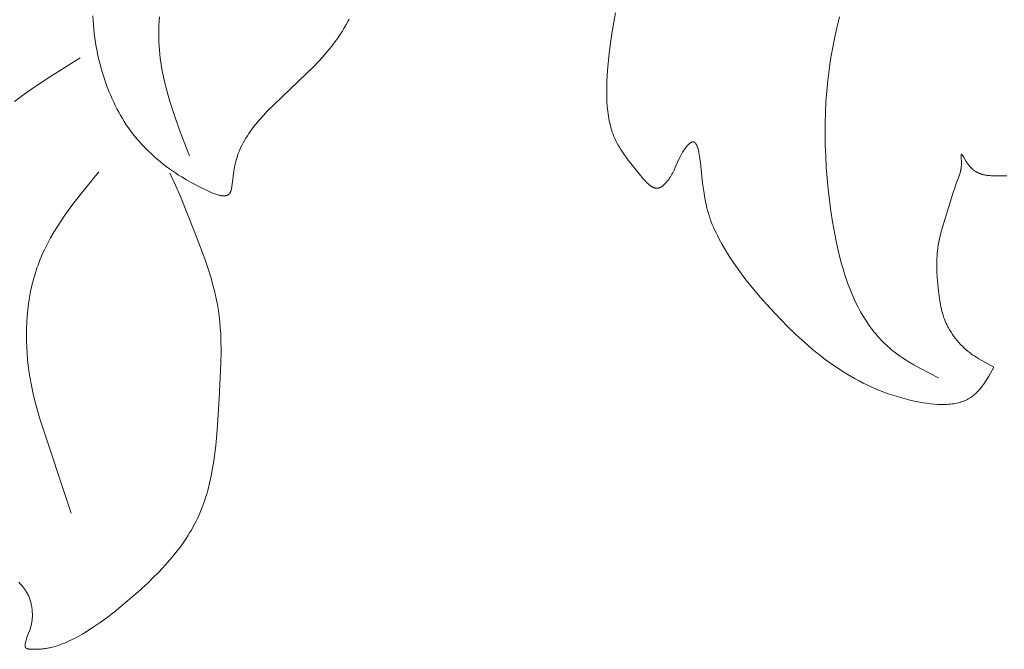
# Model space of a CAD drawing. Units: millimetres. Extents: x 6737 to 10688, y 10807 to 13159.
# Drawn here: x 7377 to 7416, y 11758 to 11783 of the extents above; entities that cross this region are included whole.
import ezdxf

# ---------------------------------------------------------------- set-up
doc = ezdxf.new("R2010")
doc.units = ezdxf.units.MM
doc.layers.get('0').update_dxf_attribs({"lineweight": 13})
doc.layers.add('Poliuretan_Stavros', color=7, linetype='Continuous', lineweight=13)

# ---------------------------------------------------------------- blocks, each defined once
blk = doc.blocks.new('NPU.VRS-013_768_149')
at = {"layer": 'Poliuretan_Stavros'}
for p, q in [((-279.93, -86.914), (-279.938, -86.735)), ((-279.919, -87.092), (-279.93, -86.914)), ((-277.289, -87.11), (-277.281, -86.944)), ((-277.281, -86.944), (-277.271, -86.777)), ((-269.69, -86.933), (-269.765, -87.077)), ((-269.655, -86.86), (-269.69, -86.933)), ((-259.086, -87.359), (-259.024, -86.983)), ((-259.024, -86.983), (-258.955, -86.611)), ((-249.954, -86.77), (-250.067, -87.219)), ((-279.904, -87.27), (-279.919, -87.092)), ((-279.885, -87.448), (-279.904, -87.27)), ((-277.294, -87.443), (-277.293, -87.277)), ((-277.293, -87.277), (-277.289, -87.11)), ((-269.929, -87.359), (-270.018, -87.497)), ((-269.845, -87.219), (-269.929, -87.359)), ((-269.765, -87.077), (-269.845, -87.219)), ((-259.141, -87.739), (-259.086, -87.359)), ((-250.067, -87.219), (-250.161, -87.639)), ((-279.863, -87.625), (-279.885, -87.448)), ((-279.837, -87.801), (-279.863, -87.625)), ((-277.292, -87.609), (-277.294, -87.443)), ((-277.287, -87.775), (-277.292, -87.609)), ((-277.279, -87.94), (-277.287, -87.775)), ((-270.208, -87.767), (-270.308, -87.899)), ((-270.111, -87.633), (-270.208, -87.767)), ((-270.018, -87.497), (-270.111, -87.633)), ((-259.19, -88.123), (-259.141, -87.739)), ((-250.161, -87.639), (-250.243, -88.06)), ((-279.808, -87.977), (-279.837, -87.801)), ((-279.775, -88.153), (-279.808, -87.977)), ((-279.739, -88.327), (-279.775, -88.153)), ((-277.267, -88.105), (-277.279, -87.94)), ((-277.252, -88.269), (-277.267, -88.105)), ((-270.516, -88.156), (-270.624, -88.282)), ((-270.411, -88.029), (-270.516, -88.156)), ((-270.308, -87.899), (-270.411, -88.029)), ((-259.231, -88.51), (-259.19, -88.123)), ((-250.243, -88.06), (-250.316, -88.483)), ((-280.449, -88.414), (-281.795, -89.267)), ((-279.699, -88.501), (-279.739, -88.327)), ((-279.656, -88.673), (-279.699, -88.501)), ((-277.234, -88.433), (-277.252, -88.269)), ((-277.2, -88.685), (-277.234, -88.433)), ((-270.845, -88.526), (-271.1, -88.791)), ((-270.624, -88.282), (-270.845, -88.526)), ((-259.269, -88.927), (-259.231, -88.51)), ((-250.316, -88.483), (-250.377, -88.906)), ((-279.609, -88.845), (-279.656, -88.673)), ((-279.559, -89.016), (-279.609, -88.845)), ((-277.158, -88.936), (-277.2, -88.685)), ((-277.109, -89.186), (-277.158, -88.936)), ((-271.1, -88.791), (-271.36, -89.048)), ((-259.295, -89.345), (-259.269, -88.927)), ((-250.377, -88.906), (-250.428, -89.332)), ((-281.795, -89.267), (-282.451, -89.709)), ((-279.506, -89.186), (-279.559, -89.016)), ((-279.45, -89.354), (-279.506, -89.186)), ((-279.39, -89.522), (-279.45, -89.354)), ((-277.053, -89.434), (-277.109, -89.186)), ((-271.36, -89.048), (-272.679, -90.302)), ((-259.302, -89.553), (-259.295, -89.345)), ((-250.428, -89.332), (-250.469, -89.758)), ((-282.451, -89.709), (-282.772, -89.936)), ((-279.284, -89.797), (-279.39, -89.522)), ((-276.991, -89.681), (-277.053, -89.434)), ((-276.924, -89.927), (-276.991, -89.681)), ((-259.305, -89.76), (-259.302, -89.553)), ((-259.303, -89.965), (-259.305, -89.76)), ((-250.469, -89.758), (-250.5, -90.187)), ((-282.772, -89.936), (-283.087, -90.168)), ((-279.227, -89.933), (-279.284, -89.797)), ((-279.168, -90.069), (-279.227, -89.933)), ((-279.106, -90.203), (-279.168, -90.069)), ((-276.852, -90.172), (-276.924, -89.927)), ((-259.296, -90.168), (-259.303, -89.965)), ((-279.042, -90.336), (-279.106, -90.203)), ((-278.975, -90.468), (-279.042, -90.336)), ((-278.905, -90.598), (-278.975, -90.468)), ((-276.776, -90.416), (-276.852, -90.172)), ((-276.611, -90.902), (-276.776, -90.416)), ((-272.679, -90.302), (-272.938, -90.566)), ((-259.283, -90.368), (-259.296, -90.168)), ((-259.274, -90.467), (-259.283, -90.368)), ((-259.263, -90.565), (-259.274, -90.467)), ((-250.5, -90.187), (-250.521, -90.618)), ((-278.833, -90.727), (-278.905, -90.598)), ((-278.758, -90.855), (-278.833, -90.727)), ((-278.68, -90.981), (-278.758, -90.855)), ((-276.435, -91.386), (-276.611, -90.902)), ((-273.25, -90.91), (-273.4, -91.088)), ((-273.096, -90.736), (-273.25, -90.91)), ((-272.938, -90.566), (-273.096, -90.736)), ((-259.251, -90.663), (-259.263, -90.565)), ((-259.237, -90.759), (-259.251, -90.663)), ((-259.22, -90.855), (-259.237, -90.759)), ((-259.202, -90.949), (-259.22, -90.855)), ((-259.182, -91.042), (-259.202, -90.949)), ((-250.521, -90.618), (-250.533, -91.05)), ((-278.599, -91.105), (-278.68, -90.981)), ((-278.515, -91.228), (-278.599, -91.105)), ((-278.428, -91.349), (-278.515, -91.228)), ((-273.542, -91.27), (-273.61, -91.362)), ((-273.472, -91.178), (-273.542, -91.27)), ((-273.4, -91.088), (-273.472, -91.178)), ((-259.16, -91.134), (-259.182, -91.042)), ((-259.136, -91.225), (-259.16, -91.134)), ((-259.11, -91.315), (-259.136, -91.225)), ((-259.081, -91.404), (-259.11, -91.315)), ((-250.533, -91.05), (-250.535, -91.486)), ((-278.338, -91.469), (-278.428, -91.349)), ((-278.244, -91.587), (-278.338, -91.469)), ((-278.143, -91.708), (-278.244, -91.587)), ((-278.039, -91.826), (-278.143, -91.708)), ((-276.062, -92.35), (-276.435, -91.386)), ((-273.857, -91.741), (-273.911, -91.838)), ((-273.799, -91.645), (-273.857, -91.741)), ((-273.739, -91.549), (-273.799, -91.645)), ((-273.676, -91.455), (-273.739, -91.549)), ((-273.61, -91.362), (-273.676, -91.455)), ((-259.05, -91.491), (-259.081, -91.404)), ((-259.016, -91.576), (-259.05, -91.491)), ((-258.98, -91.66), (-259.016, -91.576)), ((-258.938, -91.75), (-258.98, -91.66)), ((-250.535, -91.486), (-250.527, -91.923)), ((-277.931, -91.943), (-278.039, -91.826)), ((-277.821, -92.057), (-277.931, -91.943)), ((-277.708, -92.169), (-277.821, -92.057)), ((-274.042, -92.109), (-274.073, -92.184)), ((-274.009, -92.034), (-274.042, -92.109)), ((-273.962, -91.936), (-274.009, -92.034)), ((-273.911, -91.838), (-273.962, -91.936)), ((-258.893, -91.839), (-258.938, -91.75)), ((-258.846, -91.926), (-258.893, -91.839)), ((-258.795, -92.012), (-258.846, -91.926)), ((-258.742, -92.097), (-258.795, -92.012)), ((-258.686, -92.182), (-258.742, -92.097)), ((-256.192, -92.108), (-256.214, -92.14)), ((-256.17, -92.076), (-256.192, -92.108)), ((-256.147, -92.045), (-256.17, -92.076)), ((-256.123, -92.015), (-256.147, -92.045)), ((-256.1, -91.986), (-256.123, -92.015)), ((-256.076, -91.957), (-256.1, -91.986)), ((-256.052, -91.931), (-256.076, -91.957)), ((-256.028, -91.906), (-256.052, -91.931)), ((-256.016, -91.894), (-256.028, -91.906)), ((-256.004, -91.883), (-256.016, -91.894)), ((-255.993, -91.872), (-256.004, -91.883)), ((-255.981, -91.862), (-255.993, -91.872)), ((-255.969, -91.853), (-255.981, -91.862)), ((-255.958, -91.844), (-255.969, -91.853)), ((-255.947, -91.836), (-255.958, -91.844)), ((-255.941, -91.832), (-255.947, -91.836)), ((-255.935, -91.828), (-255.941, -91.832)), ((-255.93, -91.825), (-255.935, -91.828)), ((-255.924, -91.821), (-255.93, -91.825)), ((-255.919, -91.818), (-255.924, -91.821)), ((-255.913, -91.815), (-255.919, -91.818)), ((-255.908, -91.812), (-255.913, -91.815)), ((-255.903, -91.81), (-255.908, -91.812)), ((-255.897, -91.808), (-255.903, -91.81)), ((-255.892, -91.805), (-255.897, -91.808)), ((-255.889, -91.804), (-255.892, -91.805)), ((-255.886, -91.803), (-255.889, -91.804)), ((-255.882, -91.802), (-255.886, -91.803)), ((-255.879, -91.801), (-255.882, -91.802)), ((-255.876, -91.8), (-255.879, -91.801)), ((-255.873, -91.799), (-255.876, -91.8)), ((-255.87, -91.798), (-255.873, -91.799)), ((-255.866, -91.798), (-255.87, -91.798)), ((-255.863, -91.797), (-255.866, -91.798)), ((-255.86, -91.796), (-255.863, -91.797)), ((-255.857, -91.796), (-255.86, -91.796)), ((-255.854, -91.796), (-255.857, -91.796)), ((-255.851, -91.795), (-255.854, -91.796)), ((-255.848, -91.795), (-255.851, -91.795)), ((-255.845, -91.795), (-255.848, -91.795)), ((-255.842, -91.795), (-255.845, -91.795)), ((-255.839, -91.795), (-255.842, -91.795)), ((-255.836, -91.795), (-255.839, -91.795)), ((-255.833, -91.795), (-255.836, -91.795)), ((-255.83, -91.796), (-255.833, -91.795)), ((-255.827, -91.796), (-255.83, -91.796)), ((-255.825, -91.796), (-255.827, -91.796)), ((-255.822, -91.797), (-255.825, -91.796)), ((-255.819, -91.797), (-255.822, -91.797)), ((-255.816, -91.798), (-255.819, -91.797)), ((-255.813, -91.799), (-255.816, -91.798)), ((-255.81, -91.799), (-255.813, -91.799)), ((-255.808, -91.8), (-255.81, -91.799)), ((-255.805, -91.801), (-255.808, -91.8)), ((-255.802, -91.802), (-255.805, -91.801)), ((-255.8, -91.803), (-255.802, -91.802)), ((-255.797, -91.804), (-255.8, -91.803)), ((-255.794, -91.805), (-255.797, -91.804)), ((-255.792, -91.807), (-255.794, -91.805)), ((-255.789, -91.808), (-255.792, -91.807)), ((-255.786, -91.809), (-255.789, -91.808)), ((-255.784, -91.811), (-255.786, -91.809)), ((-255.781, -91.812), (-255.784, -91.811)), ((-255.779, -91.814), (-255.781, -91.812)), ((-255.776, -91.816), (-255.779, -91.814)), ((-255.774, -91.817), (-255.776, -91.816)), ((-255.771, -91.819), (-255.774, -91.817)), ((-255.769, -91.821), (-255.771, -91.819)), ((-255.766, -91.823), (-255.769, -91.821)), ((-255.764, -91.825), (-255.766, -91.823)), ((-255.761, -91.827), (-255.764, -91.825)), ((-255.759, -91.829), (-255.761, -91.827)), ((-255.756, -91.832), (-255.759, -91.829)), ((-255.752, -91.836), (-255.756, -91.832)), ((-255.747, -91.841), (-255.752, -91.836)), ((-255.742, -91.846), (-255.747, -91.841)), ((-255.738, -91.851), (-255.742, -91.846)), ((-255.733, -91.857), (-255.738, -91.851)), ((-255.729, -91.863), (-255.733, -91.857)), ((-255.724, -91.869), (-255.729, -91.863)), ((-255.72, -91.875), (-255.724, -91.869)), ((-255.716, -91.882), (-255.72, -91.875)), ((-255.712, -91.889), (-255.716, -91.882)), ((-255.708, -91.896), (-255.712, -91.889)), ((-255.703, -91.903), (-255.708, -91.896)), ((-255.699, -91.91), (-255.703, -91.903)), ((-255.695, -91.918), (-255.699, -91.91)), ((-255.688, -91.934), (-255.695, -91.918)), ((-255.68, -91.951), (-255.688, -91.934)), ((-255.673, -91.969), (-255.68, -91.951)), ((-255.666, -91.987), (-255.673, -91.969)), ((-255.659, -92.006), (-255.666, -91.987)), ((-255.652, -92.026), (-255.659, -92.006)), ((-255.646, -92.047), (-255.652, -92.026)), ((-255.634, -92.09), (-255.646, -92.047)), ((-255.622, -92.136), (-255.634, -92.09)), ((-255.611, -92.184), (-255.622, -92.136)), ((-250.527, -91.923), (-250.511, -92.363)), ((-277.593, -92.278), (-277.708, -92.169)), ((-277.476, -92.384), (-277.593, -92.278)), ((-277.357, -92.488), (-277.476, -92.384)), ((-277.237, -92.589), (-277.357, -92.488)), ((-274.178, -92.491), (-274.199, -92.571)), ((-274.154, -92.413), (-274.178, -92.491)), ((-274.129, -92.336), (-274.154, -92.413)), ((-274.102, -92.259), (-274.129, -92.336)), ((-274.073, -92.184), (-274.102, -92.259)), ((-258.628, -92.267), (-258.686, -92.182)), ((-258.567, -92.352), (-258.628, -92.267)), ((-258.438, -92.525), (-258.567, -92.352)), ((-257.999, -93.075), (-258.438, -92.525)), ((-256.42, -92.519), (-256.552, -92.825)), ((-256.372, -92.417), (-256.42, -92.519)), ((-256.346, -92.365), (-256.372, -92.417)), ((-256.318, -92.312), (-256.346, -92.365)), ((-256.288, -92.259), (-256.318, -92.312)), ((-256.255, -92.204), (-256.288, -92.259)), ((-256.214, -92.14), (-256.255, -92.204)), ((-255.601, -92.234), (-255.611, -92.184)), ((-255.591, -92.286), (-255.601, -92.234)), ((-255.573, -92.396), (-255.591, -92.286)), ((-255.542, -92.63), (-255.573, -92.396)), ((-250.511, -92.363), (-250.485, -92.806)), ((-245.071, -92.346), (-245.07, -92.337)), ((-245.071, -92.356), (-245.071, -92.346)), ((-245.071, -92.377), (-245.071, -92.356)), ((-245.069, -92.427), (-245.071, -92.377)), ((-245.07, -92.329), (-245.069, -92.325)), ((-245.07, -92.337), (-245.07, -92.329)), ((-245.069, -92.318), (-245.068, -92.314)), ((-245.069, -92.321), (-245.069, -92.318)), ((-245.069, -92.325), (-245.069, -92.321)), ((-245.06, -92.606), (-245.069, -92.427)), ((-245.068, -92.314), (-245.067, -92.311)), ((-245.067, -92.308), (-245.066, -92.307)), ((-245.067, -92.31), (-245.067, -92.308)), ((-245.067, -92.311), (-245.067, -92.31)), ((-245.066, -92.305), (-245.065, -92.303)), ((-245.066, -92.306), (-245.066, -92.305)), ((-245.066, -92.307), (-245.066, -92.306)), ((-245.065, -92.302), (-245.064, -92.301)), ((-245.065, -92.303), (-245.065, -92.302)), ((-245.064, -92.3), (-245.063, -92.299)), ((-245.064, -92.301), (-245.064, -92.3)), ((-245.064, -92.3), (-245.064, -92.3)), ((-245.064, -92.301), (-245.064, -92.301)), ((-245.063, -92.298), (-245.062, -92.297)), ((-245.063, -92.299), (-245.063, -92.298)), ((-245.063, -92.298), (-245.063, -92.298)), ((-245.063, -92.299), (-245.063, -92.299)), ((-245.063, -92.299), (-245.063, -92.299)), ((-245.062, -92.297), (-245.061, -92.296)), ((-245.062, -92.297), (-245.062, -92.297)), ((-245.062, -92.297), (-245.062, -92.297)), ((-245.061, -92.296), (-245.061, -92.295)), ((-245.061, -92.295), (-245.06, -92.295)), ((-245.061, -92.296), (-245.061, -92.296)), ((-245.061, -92.296), (-245.061, -92.296)), ((-245.06, -92.295), (-245.059, -92.294)), ((-245.06, -92.295), (-245.06, -92.295)), ((-245.06, -92.295), (-245.06, -92.295)), ((-245.059, -92.294), (-245.059, -92.294)), ((-245.059, -92.294), (-245.059, -92.294)), ((-245.059, -92.294), (-245.058, -92.294)), ((-245.058, -92.294), (-245.057, -92.293)), ((-245.058, -92.294), (-245.058, -92.294)), ((-245.058, -92.294), (-245.058, -92.294)), ((-245.057, -92.293), (-245.057, -92.293)), ((-245.057, -92.293), (-245.057, -92.293)), ((-245.057, -92.293), (-245.056, -92.293)), ((-245.056, -92.293), (-245.056, -92.293)), ((-245.056, -92.293), (-245.055, -92.293)), ((-245.055, -92.293), (-245.055, -92.293)), ((-245.055, -92.293), (-245.054, -92.293)), ((-245.054, -92.293), (-245.054, -92.293)), ((-245.054, -92.293), (-245.054, -92.293)), ((-245.054, -92.293), (-245.053, -92.293)), ((-245.053, -92.293), (-245.053, -92.293)), ((-245.053, -92.293), (-245.052, -92.293)), ((-245.052, -92.293), (-245.052, -92.294)), ((-245.052, -92.294), (-245.051, -92.294)), ((-245.051, -92.294), (-245.051, -92.294)), ((-245.051, -92.294), (-245.05, -92.294)), ((-245.05, -92.294), (-245.05, -92.294)), ((-245.05, -92.294), (-245.049, -92.295)), ((-245.049, -92.295), (-245.049, -92.295)), ((-245.049, -92.295), (-245.048, -92.295)), ((-245.048, -92.295), (-245.048, -92.295)), ((-245.048, -92.295), (-245.047, -92.296)), ((-245.047, -92.296), (-245.047, -92.296)), ((-245.047, -92.296), (-245.046, -92.296)), ((-245.046, -92.296), (-245.046, -92.297)), ((-245.046, -92.297), (-245.045, -92.297)), ((-245.045, -92.297), (-245.044, -92.298)), ((-245.044, -92.298), (-245.043, -92.299)), ((-245.043, -92.299), (-245.042, -92.3)), ((-245.042, -92.3), (-245.04, -92.301)), ((-245.04, -92.301), (-245.039, -92.302)), ((-245.039, -92.302), (-245.038, -92.303)), ((-245.038, -92.303), (-245.036, -92.306)), ((-245.036, -92.306), (-245.033, -92.309)), ((-245.033, -92.309), (-245.03, -92.312)), ((-245.03, -92.312), (-245.028, -92.315)), ((-245.028, -92.315), (-245.025, -92.319)), ((-245.025, -92.319), (-245.019, -92.326)), ((-245.019, -92.326), (-245.013, -92.335)), ((-245.013, -92.335), (-245, -92.355)), ((-245, -92.355), (-244.971, -92.402)), ((-244.971, -92.402), (-244.865, -92.583)), ((-277.115, -92.687), (-277.237, -92.589)), ((-276.993, -92.781), (-277.115, -92.687)), ((-276.87, -92.872), (-276.993, -92.781)), ((-276.746, -92.961), (-276.87, -92.872)), ((-274.272, -92.902), (-274.286, -92.988)), ((-274.256, -92.817), (-274.272, -92.902)), ((-274.238, -92.734), (-274.256, -92.817)), ((-274.22, -92.652), (-274.238, -92.734)), ((-274.199, -92.571), (-274.22, -92.652)), ((-256.6, -92.931), (-256.627, -92.984)), ((-256.552, -92.825), (-256.6, -92.931)), ((-255.453, -93.46), (-255.542, -92.63)), ((-250.485, -92.806), (-250.451, -93.252)), ((-245.085, -92.939), (-245.081, -92.917)), ((-245.081, -92.917), (-245.077, -92.895)), ((-245.077, -92.895), (-245.073, -92.872)), ((-245.073, -92.872), (-245.07, -92.848)), ((-245.07, -92.848), (-245.067, -92.824)), ((-245.067, -92.824), (-245.065, -92.8)), ((-245.065, -92.8), (-245.063, -92.775)), ((-245.063, -92.775), (-245.061, -92.749)), ((-245.061, -92.749), (-245.06, -92.722)), ((-245.059, -92.668), (-245.06, -92.606)), ((-245.06, -92.722), (-245.059, -92.695)), ((-245.059, -92.695), (-245.059, -92.668)), ((-244.865, -92.583), (-244.845, -92.614)), ((-244.845, -92.614), (-244.825, -92.644)), ((-244.825, -92.644), (-244.807, -92.671)), ((-244.807, -92.671), (-244.788, -92.697)), ((-244.788, -92.697), (-244.77, -92.722)), ((-244.77, -92.722), (-244.75, -92.746)), ((-244.75, -92.746), (-244.731, -92.769)), ((-244.731, -92.769), (-244.712, -92.792)), ((-244.712, -92.792), (-244.692, -92.813)), ((-244.692, -92.813), (-244.672, -92.834)), ((-244.672, -92.834), (-244.652, -92.853)), ((-244.652, -92.853), (-244.632, -92.872)), ((-244.632, -92.872), (-244.612, -92.891)), ((-244.612, -92.891), (-244.591, -92.908)), ((-244.591, -92.908), (-244.571, -92.925)), ((-244.571, -92.925), (-244.55, -92.941)), ((-279.707, -92.994), (-280.405, -93.857)), ((-276.63, -93.532), (-276.855, -93.048)), ((-276.622, -93.045), (-276.746, -92.961)), ((-276.499, -93.126), (-276.622, -93.045)), ((-276.376, -93.204), (-276.499, -93.126)), ((-276.189, -93.315), (-276.376, -93.204)), ((-275.995, -93.423), (-276.189, -93.315)), ((-274.312, -93.167), (-274.348, -93.504)), ((-274.286, -92.988), (-274.312, -93.167)), ((-257.825, -93.289), (-257.999, -93.075)), ((-257.78, -93.34), (-257.825, -93.289)), ((-256.817, -93.301), (-256.854, -93.351)), ((-256.781, -93.25), (-256.817, -93.301)), ((-256.747, -93.197), (-256.781, -93.25)), ((-256.715, -93.144), (-256.747, -93.197)), ((-256.684, -93.092), (-256.715, -93.144)), ((-256.655, -93.039), (-256.684, -93.092)), ((-256.627, -92.984), (-256.655, -93.039)), ((-250.451, -93.252), (-250.408, -93.7)), ((-245.27, -93.471), (-245.164, -93.197)), ((-245.164, -93.197), (-245.136, -93.122)), ((-245.136, -93.122), (-245.123, -93.083)), ((-245.123, -93.083), (-245.111, -93.044)), ((-245.111, -93.044), (-245.1, -93.003)), ((-245.1, -93.003), (-245.09, -92.961)), ((-245.09, -92.961), (-245.085, -92.939)), ((-244.55, -92.941), (-244.529, -92.956)), ((-244.529, -92.956), (-244.508, -92.97)), ((-244.508, -92.97), (-244.487, -92.984)), ((-244.487, -92.984), (-244.465, -92.997)), ((-244.465, -92.997), (-244.444, -93.01)), ((-244.444, -93.01), (-244.422, -93.021)), ((-244.422, -93.021), (-244.4, -93.032)), ((-244.4, -93.032), (-244.378, -93.043)), ((-244.378, -93.043), (-244.356, -93.053)), ((-244.356, -93.053), (-244.334, -93.062)), ((-244.334, -93.062), (-244.311, -93.071)), ((-244.311, -93.071), (-244.289, -93.079)), ((-244.289, -93.079), (-244.266, -93.087)), ((-244.266, -93.087), (-244.243, -93.094)), ((-244.243, -93.094), (-244.22, -93.101)), ((-244.22, -93.101), (-244.197, -93.108)), ((-244.197, -93.108), (-244.174, -93.113)), ((-244.174, -93.113), (-244.151, -93.119)), ((-244.151, -93.119), (-244.128, -93.124)), ((-244.128, -93.124), (-244.105, -93.128)), ((-244.105, -93.128), (-244.058, -93.136)), ((-244.058, -93.136), (-244.01, -93.143)), ((-244.01, -93.143), (-243.963, -93.148)), ((-243.963, -93.148), (-243.915, -93.152)), ((-243.915, -93.152), (-243.867, -93.155)), ((-243.867, -93.155), (-243.77, -93.158)), ((-243.77, -93.158), (-243.233, -93.16)), ((-276.426, -93.996), (-276.63, -93.532)), ((-275.554, -93.652), (-275.995, -93.423)), ((-275.401, -93.727), (-275.554, -93.652)), ((-274.384, -93.716), (-274.388, -93.732)), ((-274.38, -93.7), (-274.384, -93.716)), ((-274.376, -93.683), (-274.38, -93.7)), ((-274.369, -93.649), (-274.376, -93.683)), ((-274.363, -93.614), (-274.369, -93.649)), ((-274.358, -93.578), (-274.363, -93.614)), ((-274.348, -93.504), (-274.358, -93.578)), ((-257.735, -93.389), (-257.78, -93.34)), ((-257.69, -93.436), (-257.735, -93.389)), ((-257.667, -93.458), (-257.69, -93.436)), ((-257.645, -93.48), (-257.667, -93.458)), ((-257.622, -93.5), (-257.645, -93.48)), ((-257.599, -93.52), (-257.622, -93.5)), ((-257.576, -93.539), (-257.599, -93.52)), ((-257.553, -93.556), (-257.576, -93.539)), ((-257.541, -93.565), (-257.553, -93.556)), ((-257.529, -93.573), (-257.541, -93.565)), ((-257.518, -93.58), (-257.529, -93.573)), ((-257.506, -93.588), (-257.518, -93.58)), ((-257.495, -93.595), (-257.506, -93.588)), ((-257.483, -93.602), (-257.495, -93.595)), ((-257.471, -93.608), (-257.483, -93.602)), ((-257.46, -93.614), (-257.471, -93.608)), ((-257.448, -93.62), (-257.46, -93.614)), ((-257.436, -93.625), (-257.448, -93.62)), ((-257.425, -93.63), (-257.436, -93.625)), ((-257.413, -93.634), (-257.425, -93.63)), ((-257.401, -93.639), (-257.413, -93.634)), ((-257.39, -93.642), (-257.401, -93.639)), ((-257.378, -93.646), (-257.39, -93.642)), ((-257.366, -93.649), (-257.378, -93.646)), ((-257.361, -93.65), (-257.366, -93.649)), ((-257.355, -93.651), (-257.361, -93.65)), ((-257.349, -93.652), (-257.355, -93.651)), ((-257.343, -93.653), (-257.349, -93.652)), ((-257.337, -93.654), (-257.343, -93.653)), ((-257.331, -93.655), (-257.337, -93.654)), ((-257.325, -93.655), (-257.331, -93.655)), ((-257.32, -93.656), (-257.325, -93.655)), ((-257.314, -93.656), (-257.32, -93.656)), ((-257.308, -93.657), (-257.314, -93.656)), ((-257.302, -93.657), (-257.308, -93.657)), ((-257.296, -93.657), (-257.302, -93.657)), ((-257.29, -93.657), (-257.296, -93.657)), ((-257.284, -93.657), (-257.29, -93.657)), ((-257.279, -93.656), (-257.284, -93.657)), ((-257.273, -93.656), (-257.279, -93.656)), ((-257.267, -93.655), (-257.273, -93.656)), ((-257.262, -93.655), (-257.267, -93.655)), ((-257.256, -93.654), (-257.262, -93.655)), ((-257.251, -93.653), (-257.256, -93.654)), ((-257.245, -93.652), (-257.251, -93.653)), ((-257.24, -93.651), (-257.245, -93.652)), ((-257.234, -93.65), (-257.24, -93.651)), ((-257.229, -93.649), (-257.234, -93.65)), ((-257.218, -93.646), (-257.229, -93.649)), ((-257.207, -93.643), (-257.218, -93.646)), ((-257.196, -93.639), (-257.207, -93.643)), ((-257.185, -93.635), (-257.196, -93.639)), ((-257.174, -93.631), (-257.185, -93.635)), ((-257.163, -93.626), (-257.174, -93.631)), ((-257.152, -93.621), (-257.163, -93.626)), ((-257.141, -93.615), (-257.152, -93.621)), ((-257.131, -93.61), (-257.141, -93.615)), ((-257.12, -93.603), (-257.131, -93.61)), ((-257.109, -93.597), (-257.12, -93.603)), ((-257.098, -93.59), (-257.109, -93.597)), ((-257.088, -93.583), (-257.098, -93.59)), ((-257.077, -93.576), (-257.088, -93.583)), ((-257.066, -93.568), (-257.077, -93.576)), ((-257.056, -93.56), (-257.066, -93.568)), ((-257.045, -93.552), (-257.056, -93.56)), ((-257.034, -93.543), (-257.045, -93.552)), ((-257.014, -93.525), (-257.034, -93.543)), ((-256.993, -93.506), (-257.014, -93.525)), ((-256.972, -93.486), (-256.993, -93.506)), ((-256.952, -93.466), (-256.972, -93.486)), ((-256.932, -93.444), (-256.952, -93.466)), ((-256.912, -93.422), (-256.932, -93.444)), ((-256.892, -93.399), (-256.912, -93.422)), ((-256.873, -93.375), (-256.892, -93.399)), ((-256.854, -93.351), (-256.873, -93.375)), ((-255.411, -93.774), (-255.453, -93.46)), ((-250.408, -93.7), (-250.3, -94.578)), ((-245.403, -93.875), (-245.315, -93.602)), ((-245.315, -93.602), (-245.27, -93.471)), ((-280.405, -93.857), (-280.741, -94.294)), ((-275.86, -95.408), (-276.426, -93.996)), ((-275.243, -93.801), (-275.401, -93.727)), ((-275.163, -93.836), (-275.243, -93.801)), ((-275.083, -93.868), (-275.163, -93.836)), ((-275.044, -93.882), (-275.083, -93.868)), ((-275.005, -93.896), (-275.044, -93.882)), ((-274.966, -93.909), (-275.005, -93.896)), ((-274.928, -93.921), (-274.966, -93.909)), ((-274.891, -93.931), (-274.928, -93.921)), ((-274.854, -93.94), (-274.891, -93.931)), ((-274.818, -93.948), (-274.854, -93.94)), ((-274.8, -93.951), (-274.818, -93.948)), ((-274.783, -93.954), (-274.8, -93.951)), ((-274.766, -93.957), (-274.783, -93.954)), ((-274.749, -93.959), (-274.766, -93.957)), ((-274.732, -93.96), (-274.749, -93.959)), ((-274.715, -93.962), (-274.732, -93.96)), ((-274.699, -93.962), (-274.715, -93.962)), ((-274.683, -93.963), (-274.699, -93.962)), ((-274.668, -93.963), (-274.683, -93.963)), ((-274.652, -93.962), (-274.668, -93.963)), ((-274.645, -93.961), (-274.652, -93.962)), ((-274.637, -93.961), (-274.645, -93.961)), ((-274.63, -93.96), (-274.637, -93.961)), ((-274.623, -93.959), (-274.63, -93.96)), ((-274.616, -93.958), (-274.623, -93.959)), ((-274.608, -93.957), (-274.616, -93.958)), ((-274.601, -93.956), (-274.608, -93.957)), ((-274.594, -93.954), (-274.601, -93.956)), ((-274.588, -93.953), (-274.594, -93.954)), ((-274.581, -93.951), (-274.588, -93.953)), ((-274.574, -93.949), (-274.581, -93.951)), ((-274.568, -93.947), (-274.574, -93.949)), ((-274.561, -93.945), (-274.568, -93.947)), ((-274.555, -93.943), (-274.561, -93.945)), ((-274.548, -93.94), (-274.555, -93.943)), ((-274.542, -93.938), (-274.548, -93.94)), ((-274.536, -93.935), (-274.542, -93.938)), ((-274.53, -93.932), (-274.536, -93.935)), ((-274.524, -93.929), (-274.53, -93.932)), ((-274.518, -93.926), (-274.524, -93.929)), ((-274.513, -93.923), (-274.518, -93.926)), ((-274.507, -93.919), (-274.513, -93.923)), ((-274.502, -93.915), (-274.507, -93.919)), ((-274.496, -93.912), (-274.502, -93.915)), ((-274.491, -93.908), (-274.496, -93.912)), ((-274.486, -93.904), (-274.491, -93.908)), ((-274.481, -93.899), (-274.486, -93.904)), ((-274.476, -93.895), (-274.481, -93.899)), ((-274.471, -93.89), (-274.476, -93.895)), ((-274.467, -93.885), (-274.471, -93.89)), ((-274.462, -93.881), (-274.467, -93.885)), ((-274.458, -93.875), (-274.462, -93.881)), ((-274.453, -93.87), (-274.458, -93.875)), ((-274.449, -93.865), (-274.453, -93.87)), ((-274.445, -93.86), (-274.449, -93.865)), ((-274.442, -93.854), (-274.445, -93.86)), ((-274.438, -93.849), (-274.442, -93.854)), ((-274.434, -93.843), (-274.438, -93.849)), ((-274.431, -93.837), (-274.434, -93.843)), ((-274.427, -93.831), (-274.431, -93.837)), ((-274.424, -93.824), (-274.427, -93.831)), ((-274.421, -93.818), (-274.424, -93.824)), ((-274.417, -93.811), (-274.421, -93.818)), ((-274.414, -93.805), (-274.417, -93.811)), ((-274.409, -93.791), (-274.414, -93.805)), ((-274.403, -93.777), (-274.409, -93.791)), ((-274.398, -93.762), (-274.403, -93.777)), ((-274.393, -93.747), (-274.398, -93.762)), ((-274.388, -93.732), (-274.393, -93.747)), ((-255.363, -94.057), (-255.411, -93.774)), ((-255.338, -94.189), (-255.363, -94.057)), ((-245.867, -95.389), (-245.403, -93.875)), ((-280.741, -94.294), (-281.063, -94.738)), ((-255.31, -94.316), (-255.338, -94.189)), ((-255.282, -94.438), (-255.31, -94.316)), ((-255.251, -94.556), (-255.282, -94.438)), ((-281.063, -94.738), (-281.217, -94.963)), ((-255.218, -94.671), (-255.251, -94.556)), ((-255.183, -94.783), (-255.218, -94.671)), ((-255.146, -94.892), (-255.183, -94.783)), ((-255.107, -95.001), (-255.146, -94.892)), ((-250.3, -94.578), (-250.236, -95.005)), ((-281.365, -95.191), (-281.507, -95.422)), ((-281.217, -94.963), (-281.365, -95.191)), ((-255.065, -95.108), (-255.107, -95.001)), ((-255.02, -95.216), (-255.065, -95.108)), ((-254.97, -95.331), (-255.02, -95.216)), ((-250.236, -95.005), (-250.162, -95.431)), ((-281.642, -95.656), (-281.77, -95.893)), ((-281.507, -95.422), (-281.642, -95.656)), ((-275.452, -96.492), (-275.86, -95.408)), ((-254.916, -95.446), (-254.97, -95.331)), ((-254.86, -95.562), (-254.916, -95.446)), ((-254.801, -95.678), (-254.86, -95.562)), ((-254.674, -95.912), (-254.801, -95.678)), ((-250.162, -95.431), (-250.078, -95.855)), ((-245.959, -95.767), (-245.939, -95.672)), ((-245.939, -95.672), (-245.916, -95.578)), ((-245.916, -95.578), (-245.867, -95.389)), ((-281.77, -95.893), (-281.89, -96.134)), ((-254.537, -96.148), (-254.674, -95.912)), ((-250.078, -95.855), (-249.983, -96.276)), ((-246.021, -96.166), (-246.009, -96.062)), ((-246.009, -96.062), (-245.994, -95.958)), ((-245.994, -95.958), (-245.977, -95.862)), ((-245.977, -95.862), (-245.959, -95.767)), ((-282.001, -96.38), (-282.053, -96.504)), ((-281.946, -96.256), (-282.001, -96.38)), ((-281.89, -96.134), (-281.946, -96.256)), ((-254.39, -96.384), (-254.537, -96.148)), ((-254.233, -96.621), (-254.39, -96.384)), ((-249.983, -96.276), (-249.874, -96.69)), ((-246.047, -96.589), (-246.044, -96.483)), ((-246.044, -96.483), (-246.039, -96.377)), ((-246.039, -96.377), (-246.031, -96.271)), ((-246.031, -96.271), (-246.021, -96.166)), ((-282.187, -96.859), (-282.263, -97.092)), ((-282.146, -96.744), (-282.187, -96.859)), ((-282.103, -96.629), (-282.146, -96.744)), ((-282.053, -96.504), (-282.103, -96.629)), ((-275.327, -96.857), (-275.452, -96.492)), ((-275.21, -97.223), (-275.327, -96.857)), ((-254.069, -96.858), (-254.233, -96.621)), ((-253.897, -97.095), (-254.069, -96.858)), ((-249.874, -96.69), (-249.815, -96.895)), ((-246.048, -96.802), (-246.047, -96.589)), ((-246.042, -97.016), (-246.048, -96.802)), ((-282.263, -97.092), (-282.331, -97.328)), ((-275.105, -97.591), (-275.21, -97.223)), ((-253.718, -97.331), (-253.897, -97.095)), ((-249.815, -96.895), (-249.752, -97.097)), ((-249.752, -97.097), (-249.686, -97.298)), ((-246.03, -97.231), (-246.042, -97.016)), ((-245.994, -97.661), (-246.03, -97.231)), ((-282.391, -97.567), (-282.444, -97.809)), ((-282.331, -97.328), (-282.391, -97.567)), ((-275.058, -97.776), (-275.105, -97.591)), ((-253.533, -97.565), (-253.718, -97.331)), ((-253.147, -98.028), (-253.533, -97.565)), ((-249.686, -97.298), (-249.616, -97.495)), ((-249.616, -97.495), (-249.541, -97.691)), ((-245.955, -98.003), (-245.994, -97.661)), ((-282.49, -98.053), (-282.528, -98.299)), ((-282.444, -97.809), (-282.49, -98.053)), ((-275.014, -97.962), (-275.058, -97.776)), ((-274.974, -98.148), (-275.014, -97.962)), ((-252.745, -98.48), (-253.147, -98.028)), ((-249.541, -97.691), (-249.463, -97.883)), ((-249.463, -97.883), (-249.381, -98.072)), ((-245.93, -98.173), (-245.955, -98.003)), ((-282.528, -98.299), (-282.559, -98.546)), ((-274.938, -98.334), (-274.974, -98.148)), ((-274.901, -98.565), (-274.938, -98.334)), ((-249.381, -98.072), (-249.294, -98.258)), ((-249.294, -98.258), (-249.202, -98.44)), ((-249.202, -98.44), (-249.107, -98.618)), ((-245.901, -98.341), (-245.93, -98.173)), ((-245.884, -98.424), (-245.901, -98.341)), ((-245.866, -98.507), (-245.884, -98.424)), ((-282.583, -98.794), (-282.6, -99.044)), ((-282.559, -98.546), (-282.583, -98.794)), ((-274.869, -98.797), (-274.901, -98.565)), ((-274.844, -99.029), (-274.869, -98.797)), ((-252.332, -98.917), (-252.745, -98.48)), ((-249.107, -98.618), (-249.006, -98.793)), ((-249.006, -98.793), (-248.9, -98.963)), ((-245.845, -98.589), (-245.866, -98.507)), ((-245.823, -98.671), (-245.845, -98.589)), ((-245.799, -98.752), (-245.823, -98.671)), ((-245.773, -98.833), (-245.799, -98.752)), ((-245.744, -98.912), (-245.773, -98.833)), ((-282.6, -99.044), (-282.61, -99.293)), ((-274.824, -99.262), (-274.844, -99.029)), ((-252.013, -99.238), (-252.332, -98.917)), ((-251.692, -99.547), (-252.013, -99.238)), ((-248.9, -98.963), (-248.79, -99.129)), ((-248.79, -99.129), (-248.732, -99.21)), ((-248.732, -99.21), (-248.674, -99.29)), ((-245.713, -98.991), (-245.744, -98.912)), ((-245.694, -99.038), (-245.713, -98.991)), ((-245.673, -99.085), (-245.694, -99.038)), ((-245.651, -99.131), (-245.673, -99.085)), ((-245.629, -99.177), (-245.651, -99.131)), ((-245.605, -99.222), (-245.629, -99.177)), ((-245.581, -99.268), (-245.605, -99.222)), ((-282.61, -99.293), (-282.613, -99.543)), ((-282.613, -99.543), (-282.61, -99.794)), ((-274.809, -99.497), (-274.824, -99.262)), ((-274.799, -99.731), (-274.809, -99.497)), ((-251.366, -99.845), (-251.692, -99.547)), ((-248.674, -99.29), (-248.614, -99.369)), ((-248.614, -99.369), (-248.553, -99.446)), ((-248.553, -99.446), (-248.49, -99.523)), ((-248.49, -99.523), (-248.426, -99.598)), ((-248.426, -99.598), (-248.361, -99.671)), ((-245.556, -99.312), (-245.581, -99.268)), ((-245.53, -99.357), (-245.556, -99.312)), ((-245.476, -99.444), (-245.53, -99.357)), ((-245.419, -99.53), (-245.476, -99.444)), ((-245.359, -99.614), (-245.419, -99.53)), ((-245.297, -99.697), (-245.359, -99.614)), ((-282.61, -99.794), (-282.601, -100.043)), ((-282.601, -100.043), (-282.585, -100.292)), ((-274.792, -100.203), (-274.799, -99.731)), ((-251.034, -100.13), (-251.366, -99.845)), ((-248.361, -99.671), (-248.294, -99.744)), ((-248.294, -99.744), (-248.226, -99.815)), ((-248.226, -99.815), (-248.157, -99.884)), ((-248.157, -99.884), (-248.086, -99.952)), ((-248.086, -99.952), (-248.013, -100.019)), ((-248.013, -100.019), (-247.939, -100.084)), ((-245.231, -99.777), (-245.297, -99.697)), ((-245.163, -99.855), (-245.231, -99.777)), ((-245.093, -99.931), (-245.163, -99.855)), ((-245.02, -100.005), (-245.093, -99.931)), ((-244.945, -100.076), (-245.02, -100.005)), ((-282.585, -100.292), (-282.564, -100.54)), ((-274.798, -100.678), (-274.792, -100.203)), ((-250.697, -100.402), (-251.034, -100.13)), ((-250.526, -100.532), (-250.697, -100.402)), ((-247.939, -100.084), (-247.864, -100.148)), ((-247.864, -100.148), (-247.759, -100.232)), ((-247.759, -100.232), (-247.652, -100.313)), ((-247.652, -100.313), (-247.543, -100.391)), ((-247.543, -100.391), (-247.431, -100.468)), ((-244.868, -100.145), (-244.945, -100.076)), ((-244.789, -100.211), (-244.868, -100.145)), ((-244.709, -100.275), (-244.789, -100.211)), ((-244.653, -100.316), (-244.709, -100.275)), ((-244.596, -100.356), (-244.653, -100.316)), ((-244.539, -100.396), (-244.596, -100.356)), ((-244.482, -100.434), (-244.539, -100.396)), ((-244.365, -100.507), (-244.482, -100.434)), ((-282.564, -100.54), (-282.523, -100.888)), ((-274.866, -102.117), (-274.798, -100.678)), ((-250.354, -100.659), (-250.526, -100.532)), ((-250.179, -100.783), (-250.354, -100.659)), ((-250.002, -100.903), (-250.179, -100.783)), ((-247.431, -100.468), (-247.318, -100.542)), ((-247.318, -100.542), (-247.202, -100.614)), ((-247.202, -100.614), (-246.966, -100.754)), ((-246.966, -100.754), (-246.724, -100.888)), ((-244.245, -100.578), (-244.365, -100.507)), ((-244.003, -100.711), (-244.245, -100.578)), ((-243.758, -100.84), (-244.003, -100.711)), ((-282.523, -100.888), (-282.47, -101.233)), ((-282.47, -101.233), (-282.408, -101.575)), ((-249.824, -101.018), (-250.002, -100.903)), ((-249.643, -101.13), (-249.824, -101.018)), ((-249.487, -101.223), (-249.643, -101.13)), ((-249.33, -101.312), (-249.487, -101.223)), ((-246.724, -100.888), (-245.979, -101.27)), ((-243.962, -101.2), (-244.068, -101.374)), ((-243.758, -100.84), (-243.962, -101.2)), ((-282.408, -101.575), (-282.335, -101.916)), ((-249.171, -101.398), (-249.33, -101.312)), ((-249.009, -101.481), (-249.171, -101.398)), ((-248.846, -101.561), (-249.009, -101.481)), ((-248.681, -101.638), (-248.846, -101.561)), ((-244.236, -101.619), (-244.266, -101.658)), ((-244.178, -101.54), (-244.236, -101.619)), ((-244.122, -101.458), (-244.178, -101.54)), ((-244.068, -101.374), (-244.122, -101.458)), ((-282.335, -101.916), (-282.254, -102.254)), ((-248.513, -101.712), (-248.681, -101.638)), ((-248.343, -101.782), (-248.513, -101.712)), ((-248.17, -101.849), (-248.343, -101.782)), ((-247.995, -101.913), (-248.17, -101.849)), ((-247.817, -101.973), (-247.995, -101.913)), ((-247.636, -102.029), (-247.817, -101.973)), ((-244.628, -102.022), (-244.665, -102.048)), ((-244.591, -101.994), (-244.628, -102.022)), ((-244.556, -101.965), (-244.591, -101.994)), ((-244.521, -101.935), (-244.556, -101.965)), ((-244.487, -101.904), (-244.521, -101.935)), ((-244.454, -101.871), (-244.487, -101.904)), ((-244.421, -101.838), (-244.454, -101.871)), ((-244.389, -101.804), (-244.421, -101.838)), ((-244.357, -101.769), (-244.389, -101.804)), ((-244.326, -101.733), (-244.357, -101.769)), ((-244.296, -101.696), (-244.326, -101.733)), ((-244.266, -101.658), (-244.296, -101.696)), ((-282.254, -102.254), (-282.165, -102.589)), ((-274.947, -103.366), (-274.866, -102.117)), ((-247.452, -102.082), (-247.636, -102.029)), ((-247.265, -102.131), (-247.452, -102.082)), ((-247.075, -102.177), (-247.265, -102.131)), ((-246.882, -102.219), (-247.075, -102.177)), ((-246.738, -102.247), (-246.882, -102.219)), ((-246.592, -102.273), (-246.738, -102.247)), ((-246.446, -102.295), (-246.592, -102.273)), ((-246.299, -102.314), (-246.446, -102.295)), ((-246.153, -102.329), (-246.299, -102.314)), ((-246.007, -102.339), (-246.153, -102.329)), ((-245.934, -102.343), (-246.007, -102.339)), ((-245.862, -102.344), (-245.934, -102.343)), ((-245.791, -102.345), (-245.862, -102.344)), ((-245.72, -102.344), (-245.791, -102.345)), ((-245.649, -102.341), (-245.72, -102.344)), ((-245.579, -102.337), (-245.649, -102.341)), ((-245.51, -102.331), (-245.579, -102.337)), ((-245.441, -102.324), (-245.51, -102.331)), ((-245.374, -102.314), (-245.441, -102.324)), ((-245.307, -102.303), (-245.374, -102.314)), ((-245.241, -102.29), (-245.307, -102.303)), ((-245.176, -102.275), (-245.241, -102.29)), ((-245.144, -102.266), (-245.176, -102.275)), ((-245.113, -102.257), (-245.144, -102.266)), ((-245.081, -102.248), (-245.113, -102.257)), ((-245.05, -102.238), (-245.081, -102.248)), ((-245.019, -102.227), (-245.05, -102.238)), ((-244.989, -102.216), (-245.019, -102.227)), ((-244.958, -102.205), (-244.989, -102.216)), ((-244.929, -102.193), (-244.958, -102.205)), ((-244.899, -102.18), (-244.929, -102.193)), ((-244.87, -102.166), (-244.899, -102.18)), ((-244.841, -102.153), (-244.87, -102.166)), ((-244.812, -102.138), (-244.841, -102.153)), ((-244.784, -102.123), (-244.812, -102.138)), ((-244.757, -102.107), (-244.784, -102.123)), ((-244.729, -102.091), (-244.757, -102.107)), ((-244.702, -102.074), (-244.729, -102.091)), ((-244.665, -102.048), (-244.702, -102.074)), ((-282.165, -102.589), (-282.068, -102.923)), ((-282.068, -102.923), (-280.813, -106.705)), ((-275.005, -103.987), (-274.947, -103.366)), ((-275.041, -104.295), (-275.005, -103.987)), ((-275.084, -104.601), (-275.041, -104.295)), ((-275.133, -104.905), (-275.084, -104.601)), ((-275.19, -105.205), (-275.133, -104.905)), ((-275.33, -105.795), (-275.255, -105.502)), ((-275.255, -105.502), (-275.19, -105.205)), ((-275.415, -106.083), (-275.371, -105.939)), ((-275.371, -105.939), (-275.33, -105.795)), ((-275.563, -106.507), (-275.511, -106.367)), ((-275.511, -106.367), (-275.461, -106.226)), ((-275.461, -106.226), (-275.415, -106.083)), ((-275.678, -106.782), (-275.619, -106.645)), ((-275.619, -106.645), (-275.563, -106.507)), ((-275.922, -107.273), (-275.859, -107.156)), ((-275.859, -107.156), (-275.798, -107.037)), ((-275.798, -107.037), (-275.74, -106.918)), ((-275.74, -106.918), (-275.678, -106.782)), ((-276.126, -107.617), (-276.056, -107.504)), ((-276.056, -107.504), (-275.988, -107.389)), ((-275.988, -107.389), (-275.922, -107.273)), ((-276.43, -108.061), (-276.274, -107.841)), ((-276.274, -107.841), (-276.199, -107.73)), ((-276.199, -107.73), (-276.126, -107.617)), ((-276.766, -108.488), (-276.595, -108.277)), ((-276.595, -108.277), (-276.43, -108.061)), ((-277.129, -108.9), (-276.945, -108.696)), ((-276.945, -108.696), (-276.766, -108.488)), ((-277.515, -109.298), (-277.32, -109.101)), ((-277.32, -109.101), (-277.129, -108.9)), ((-282.921, -109.487), (-282.866, -109.544)), ((-278.126, -109.87), (-277.715, -109.491)), ((-277.715, -109.491), (-277.515, -109.298)), ((-282.866, -109.544), (-282.813, -109.601)), ((-282.813, -109.601), (-282.787, -109.63)), ((-282.787, -109.63), (-282.762, -109.66)), ((-282.762, -109.66), (-282.738, -109.69)), ((-282.738, -109.69), (-282.714, -109.721)), ((-282.714, -109.721), (-282.69, -109.752)), ((-282.69, -109.752), (-282.668, -109.784)), ((-282.668, -109.784), (-282.646, -109.816)), ((-282.646, -109.816), (-282.625, -109.849)), ((-282.625, -109.849), (-282.604, -109.882)), ((-282.604, -109.882), (-282.585, -109.917)), ((-282.585, -109.917), (-282.564, -109.955)), ((-278.547, -110.236), (-278.126, -109.87)), ((-282.564, -109.955), (-282.544, -109.995)), ((-282.544, -109.995), (-282.526, -110.035)), ((-282.526, -110.035), (-282.508, -110.076)), ((-282.508, -110.076), (-282.492, -110.118)), ((-282.492, -110.118), (-282.477, -110.16)), ((-282.477, -110.16), (-282.462, -110.203)), ((-282.462, -110.203), (-282.449, -110.246)), ((-282.449, -110.246), (-282.437, -110.29)), ((-282.437, -110.29), (-282.426, -110.334)), ((-278.818, -110.462), (-278.547, -110.236)), ((-282.426, -110.334), (-282.416, -110.378)), ((-282.416, -110.378), (-282.407, -110.423)), ((-282.407, -110.423), (-282.399, -110.468)), ((-282.399, -110.468), (-282.392, -110.513)), ((-282.392, -110.513), (-282.386, -110.559)), ((-282.386, -110.559), (-282.381, -110.604)), ((-282.381, -110.604), (-282.377, -110.649)), ((-282.377, -110.649), (-282.375, -110.695)), ((-282.375, -110.695), (-282.373, -110.74)), ((-279.368, -110.896), (-279.091, -110.683)), ((-279.091, -110.683), (-278.818, -110.462)), ((-282.396, -111.095), (-282.403, -111.138)), ((-282.389, -111.052), (-282.396, -111.095)), ((-282.384, -111.008), (-282.389, -111.052)), ((-282.38, -110.964), (-282.384, -111.008)), ((-282.376, -110.92), (-282.38, -110.964)), ((-282.374, -110.876), (-282.376, -110.92)), ((-282.373, -110.831), (-282.374, -110.876)), ((-282.373, -110.74), (-282.372, -110.786)), ((-282.372, -110.786), (-282.373, -110.831)), ((-279.931, -111.294), (-279.647, -111.1)), ((-279.647, -111.1), (-279.368, -110.896)), ((-282.487, -111.432), (-282.564, -111.629)), ((-282.464, -111.368), (-282.487, -111.432)), ((-282.453, -111.335), (-282.464, -111.368)), ((-282.443, -111.302), (-282.453, -111.335)), ((-282.431, -111.262), (-282.443, -111.302)), ((-282.421, -111.221), (-282.431, -111.262)), ((-282.411, -111.18), (-282.421, -111.221)), ((-282.403, -111.138), (-282.411, -111.18)), ((-280.364, -111.563), (-280.218, -111.477)), ((-280.218, -111.477), (-280.074, -111.387)), ((-280.074, -111.387), (-279.931, -111.294)), ((-282.653, -111.91), (-282.657, -111.929)), ((-282.648, -111.89), (-282.653, -111.91)), ((-282.638, -111.853), (-282.648, -111.89)), ((-282.627, -111.812), (-282.638, -111.853)), ((-282.615, -111.774), (-282.627, -111.812)), ((-282.59, -111.7), (-282.615, -111.774)), ((-282.564, -111.629), (-282.59, -111.7)), ((-281.083, -111.925), (-280.99, -111.885)), ((-280.99, -111.885), (-280.898, -111.843)), ((-280.898, -111.843), (-280.806, -111.799)), ((-280.806, -111.799), (-280.658, -111.724)), ((-280.658, -111.724), (-280.51, -111.645)), ((-280.51, -111.645), (-280.364, -111.563)), ((-282.667, -112.003), (-282.668, -112.012)), ((-282.668, -112.012), (-282.668, -112.02)), ((-282.668, -112.02), (-282.668, -112.029)), ((-282.668, -112.029), (-282.667, -112.037)), ((-282.666, -111.994), (-282.667, -112.003)), ((-282.667, -112.037), (-282.667, -112.041)), ((-282.667, -112.041), (-282.667, -112.045)), ((-282.667, -112.045), (-282.666, -112.049)), ((-282.665, -111.976), (-282.666, -111.985)), ((-282.666, -111.985), (-282.666, -111.994)), ((-282.666, -112.049), (-282.666, -112.053)), ((-282.666, -112.053), (-282.665, -112.057)), ((-282.663, -111.966), (-282.665, -111.976)), ((-282.665, -112.057), (-282.665, -112.061)), ((-282.665, -112.061), (-282.664, -112.065)), ((-282.664, -112.065), (-282.663, -112.069)), ((-282.66, -111.948), (-282.663, -111.966)), ((-282.663, -112.069), (-282.662, -112.072)), ((-282.662, -112.072), (-282.661, -112.076)), ((-282.661, -112.076), (-282.66, -112.079)), ((-282.657, -111.929), (-282.66, -111.948)), ((-282.66, -112.079), (-282.659, -112.083)), ((-282.659, -112.083), (-282.658, -112.086)), ((-282.658, -112.086), (-282.657, -112.09)), ((-282.657, -112.09), (-282.655, -112.093)), ((-282.655, -112.093), (-282.654, -112.096)), ((-282.654, -112.096), (-282.652, -112.099)), ((-282.652, -112.099), (-282.65, -112.102)), ((-282.65, -112.102), (-282.649, -112.104)), ((-282.649, -112.104), (-282.649, -112.105)), ((-282.649, -112.105), (-282.648, -112.107)), ((-282.648, -112.107), (-282.647, -112.108)), ((-282.647, -112.108), (-282.646, -112.11)), ((-282.646, -112.11), (-282.645, -112.111)), ((-282.645, -112.111), (-282.644, -112.112)), ((-282.644, -112.112), (-282.643, -112.114)), ((-282.643, -112.114), (-282.642, -112.115)), ((-282.642, -112.115), (-282.64, -112.117)), ((-282.64, -112.117), (-282.639, -112.118)), ((-282.639, -112.118), (-282.638, -112.119)), ((-282.638, -112.119), (-282.636, -112.121)), ((-282.636, -112.121), (-282.634, -112.123)), ((-282.634, -112.123), (-282.633, -112.125)), ((-282.633, -112.125), (-282.631, -112.126)), ((-282.631, -112.126), (-282.629, -112.128)), ((-282.629, -112.128), (-282.626, -112.13)), ((-282.626, -112.13), (-282.624, -112.131)), ((-282.624, -112.131), (-282.622, -112.133)), ((-282.622, -112.133), (-282.62, -112.135)), ((-282.62, -112.135), (-282.617, -112.136)), ((-282.617, -112.136), (-282.615, -112.138)), ((-282.615, -112.138), (-282.613, -112.139)), ((-282.613, -112.139), (-282.61, -112.14)), ((-282.61, -112.14), (-282.608, -112.142)), ((-282.608, -112.142), (-282.605, -112.143)), ((-282.605, -112.143), (-282.603, -112.144)), ((-282.603, -112.144), (-282.6, -112.145)), ((-282.6, -112.145), (-282.597, -112.147)), ((-282.597, -112.147), (-282.592, -112.149)), ((-282.592, -112.149), (-282.586, -112.151)), ((-282.586, -112.151), (-282.58, -112.153)), ((-282.58, -112.153), (-282.574, -112.155)), ((-282.574, -112.155), (-282.568, -112.156)), ((-282.568, -112.156), (-282.562, -112.158)), ((-282.562, -112.158), (-282.555, -112.16)), ((-282.555, -112.16), (-282.549, -112.161)), ((-282.549, -112.161), (-282.542, -112.162)), ((-282.542, -112.162), (-282.529, -112.164)), ((-282.529, -112.164), (-282.515, -112.166)), ((-282.515, -112.166), (-282.501, -112.168)), ((-282.501, -112.168), (-282.472, -112.171)), ((-282.472, -112.171), (-282.443, -112.172)), ((-282.443, -112.172), (-282.383, -112.175)), ((-282.383, -112.175), (-282.323, -112.177)), ((-282.323, -112.177), (-282.265, -112.177)), ((-282.265, -112.177), (-282.207, -112.177)), ((-282.207, -112.177), (-282.15, -112.175)), ((-282.15, -112.175), (-282.094, -112.172)), ((-282.094, -112.172), (-282.038, -112.168)), ((-282.038, -112.168), (-281.983, -112.163)), ((-281.983, -112.163), (-281.929, -112.157)), ((-281.929, -112.157), (-281.876, -112.15)), ((-281.876, -112.15), (-281.822, -112.142)), ((-281.822, -112.142), (-281.77, -112.133)), ((-281.77, -112.133), (-281.718, -112.124)), ((-281.718, -112.124), (-281.667, -112.113)), ((-281.667, -112.113), (-281.616, -112.101)), ((-281.616, -112.101), (-281.565, -112.089)), ((-281.565, -112.089), (-281.466, -112.062)), ((-281.466, -112.062), (-281.368, -112.032)), ((-281.368, -112.032), (-281.272, -111.999)), ((-281.272, -111.999), (-281.177, -111.963)), ((-281.177, -111.963), (-281.083, -111.925))]:
    blk.add_line(p, q, dxfattribs=at)

msp = doc.modelspace()

# ---------------------------------------------------------------- block references
msp.add_blockref('NPU.VRS-013_768_149', (7659.475, 11869.813))

doc.saveas('drawing.dxf')
